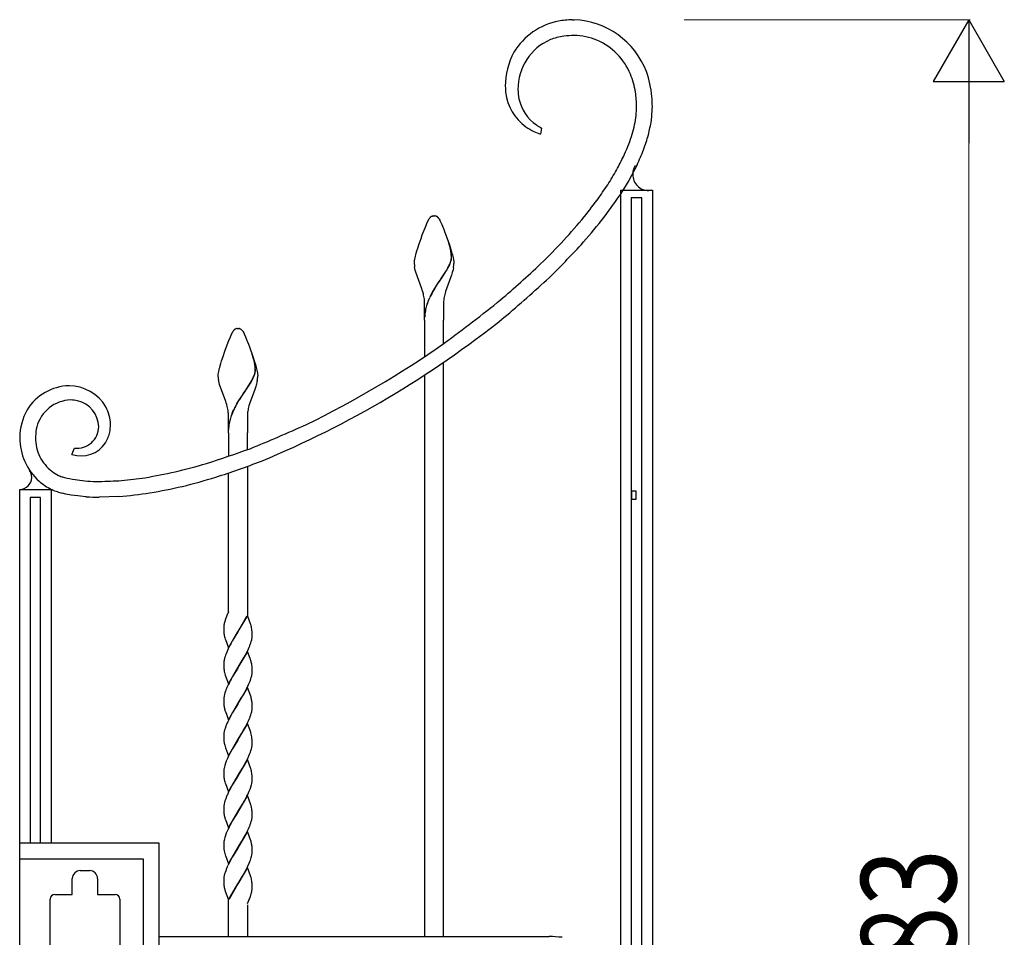
# Model space of a CAD drawing. Units: millimetres. Extents: x 0 to 8410, y 0 to 5940.
# Drawn here: x 4450 to 5073, y 4048 to 4628 of the extents above; entities that cross this region are included whole.
import ezdxf

# ---------------------------------------------------------------- set-up
doc = ezdxf.new("R2010")
doc.units = ezdxf.units.MM
doc.layers.add('YKK_13', color=4, linetype='Continuous', lineweight=30)
doc.layers.add('YKK_D', color=6, linetype='Continuous', lineweight=13)
doc.styles.add('text-b', font='extslim2.shx', dxfattribs={"width": 0.8, "bigfont": 'extfont2.shx'})

msp = doc.modelspace()

# ---------------------------------------------------------------- linework, layer by layer
at = {"layer": 'YKK_13', "linetype": 'Continuous', "ltscale": 0.5}
for p, q in [((4799.26, 4627.88), (4800.56, 4627.89)), ((4779.83, 4559.42), (4779.39, 4555.59)), ((4840.36, 4536.12), (4835.16, 4526.28)), ((4837.96, 4532.78), (4837.91, 4532.6)), ((4838.04, 4533.06), (4837.96, 4532.78)), ((4838.34, 4533.97), (4838.31, 4533.88)), ((4838.59, 4534.57), (4838.34, 4533.97)), ((4838.74, 4534.9), (4838.59, 4534.57)), ((4839.15, 4535.67), (4838.74, 4534.9)), ((4839.19, 4535.75), (4839.15, 4535.67)), ((4835.16, 4526.28), (4828.95, 4516.26)), ((4837.65, 4531.19), (4837.63, 4531.1)), ((4830.02, 3360.17), (4830.02, 4520.17)), ((4830.02, 4520.17), (4850.02, 4520.17)), ((4850.02, 4520.17), (4850.02, 3360.17)), ((4843.27, 4515.2), (4836.67, 4515.2)), ((4836.67, 4515.2), (4836.67, 3344.91)), ((4843.27, 3344.91), (4843.27, 4515.2)), ((4707.67, 4499.63), (4708.84, 4502.01)), ((4708.84, 4502.01), (4709.01, 4502.26)), ((4709.01, 4502.26), (4709.12, 4502.41)), ((4709.12, 4502.41), (4709.17, 4502.49)), ((4709.39, 4502.76), (4709.45, 4502.82)), ((4709.45, 4502.82), (4709.5, 4502.88)), ((4709.72, 4503.09), (4709.83, 4503.19)), ((4710.47, 4503.6), (4710.62, 4503.67)), ((4710.62, 4503.67), (4711.02, 4503.8)), ((4711.02, 4503.8), (4711.07, 4503.81)), ((4711.26, 4503.84), (4711.31, 4503.85)), ((4711.49, 4503.87), (4712.02, 4503.88)), ((4712.02, 4503.88), (4712.46, 4503.87)), ((4712.46, 4503.87), (4712.55, 4503.87)), ((4712.73, 4503.85), (4712.78, 4503.84)), ((4713.26, 4503.73), (4713.41, 4503.67)), ((4713.41, 4503.67), (4713.57, 4503.6)), ((4713.88, 4503.43), (4713.99, 4503.35)), ((4714.26, 4503.14), (4714.37, 4503.04)), ((4714.87, 4502.49), (4715.2, 4502.01)), ((4715.2, 4502.01), (4715.28, 4501.87)), ((4715.28, 4501.87), (4715.69, 4501.09)), ((4715.69, 4501.09), (4715.94, 4500.56)), ((4704.56, 4491.86), (4706.32, 4496.4)), ((4706.32, 4496.4), (4707.2, 4498.53)), ((4707.2, 4498.53), (4707.67, 4499.63)), ((4715.94, 4500.56), (4716.84, 4498.53)), ((4716.84, 4498.53), (4717.72, 4496.4)), ((4717.72, 4496.4), (4718.1, 4495.46)), ((4718.1, 4495.46), (4718.68, 4493.97)), ((4702.58, 4486.28), (4703.75, 4489.65)), ((4703.75, 4489.65), (4704.56, 4491.86)), ((4718.68, 4493.97), (4719.28, 4492.39)), ((4719.28, 4492.39), (4721.46, 4486.28)), ((4701.19, 4481.87), (4701.68, 4483.49)), ((4701.68, 4483.49), (4702.58, 4486.28)), ((4721.92, 4484.68), (4721.02, 4487.54)), ((4721.99, 4484.62), (4721.09, 4487.48)), ((4721.46, 4486.28), (4722.36, 4483.49)), ((4722.23, 4483.48), (4721.92, 4484.68)), ((4722.3, 4483.43), (4721.99, 4484.62)), ((4722.43, 4482.55), (4722.23, 4483.48)), ((4722.51, 4482.49), (4722.3, 4483.43)), ((4722.36, 4483.49), (4722.85, 4481.87)), ((4722.53, 4482.07), (4722.43, 4482.55)), ((4722.61, 4482.01), (4722.51, 4482.49)), ((4722.56, 4481.9), (4722.53, 4482.07)), ((4722.64, 4481.85), (4722.61, 4482.01)), ((4699.61, 4475.11), (4699.71, 4475.84)), ((4699.71, 4475.84), (4699.85, 4476.63)), ((4699.85, 4476.63), (4700.03, 4477.47)), ((4700.03, 4477.47), (4700.24, 4478.38)), ((4700.24, 4478.38), (4700.47, 4479.33)), ((4700.47, 4479.33), (4700.74, 4480.32)), ((4700.74, 4480.32), (4701.19, 4481.87)), ((4722.59, 4475.3), (4722.73, 4475.85)), ((4722.66, 4475.24), (4722.81, 4475.8)), ((4722.73, 4475.85), (4722.85, 4476.39)), ((4722.81, 4475.8), (4722.92, 4476.33)), ((4722.85, 4481.87), (4723.3, 4480.32)), ((4723.3, 4480.32), (4723.56, 4479.33)), ((4723.56, 4479.33), (4723.8, 4478.38)), ((4723.8, 4478.38), (4724.01, 4477.47)), ((4724.01, 4477.47), (4724.19, 4476.63)), ((4724.19, 4476.63), (4724.33, 4475.84)), ((4724.33, 4475.84), (4724.39, 4475.47)), ((4699.52, 4474.16), (4699.54, 4474.46)), ((4699.52, 4473.88), (4699.52, 4474.16)), ((4699.54, 4473.18), (4699.52, 4473.88)), ((4699.54, 4474.46), (4699.57, 4474.78)), ((4699.57, 4474.78), (4699.61, 4475.11)), ((4699.87, 4470.64), (4699.68, 4471.74)), ((4700.12, 4469.53), (4699.87, 4470.64)), ((4719.83, 4469.4), (4720.71, 4470.97)), ((4719.9, 4469.35), (4720.79, 4470.91)), ((4720.71, 4470.97), (4721.27, 4472.06)), ((4720.79, 4470.91), (4721.35, 4472)), ((4721.86, 4473.32), (4722.11, 4473.93)), ((4721.94, 4473.26), (4722.19, 4473.88)), ((4722.11, 4473.93), (4722.4, 4474.72)), ((4722.19, 4473.88), (4722.48, 4474.67)), ((4722.4, 4474.72), (4722.59, 4475.3)), ((4722.48, 4474.67), (4722.66, 4475.24)), ((4724.01, 4469.9), (4723.72, 4468.78)), ((4724.24, 4471.01), (4724.01, 4469.9)), ((4724.39, 4475.47), (4724.51, 4474.16)), ((4724.51, 4474.16), (4724.52, 4473.88)), ((4700.42, 4468.41), (4700.12, 4469.53)), ((4704.24, 4457.82), (4700.42, 4468.41)), ((4715.31, 4462.51), (4716.43, 4464.15)), ((4715.39, 4462.45), (4716.51, 4464.09)), ((4716.43, 4464.15), (4716.58, 4464.37)), ((4716.51, 4464.09), (4716.66, 4464.32)), ((4716.58, 4464.37), (4719.83, 4469.4)), ((4716.66, 4464.32), (4719.9, 4469.35)), ((4722.6, 4465.35), (4719.27, 4456.2)), ((4723.01, 4466.5), (4722.6, 4465.35)), ((4723.27, 4467.27), (4723.01, 4466.5)), ((4723.5, 4468.03), (4723.27, 4467.27)), ((4723.72, 4468.78), (4723.5, 4468.03)), ((4704.51, 4457.01), (4704.24, 4457.82)), ((4711.27, 4456.18), (4712.59, 4458.36)), ((4711.35, 4456.12), (4712.67, 4458.31)), ((4712.59, 4458.36), (4713.04, 4459.07)), ((4712.67, 4458.31), (4713.11, 4459.02)), ((4713.04, 4459.07), (4714.4, 4461.16)), ((4713.11, 4459.02), (4714.48, 4461.11)), ((4714.4, 4461.16), (4715.31, 4462.51)), ((4714.48, 4461.11), (4715.39, 4462.45)), ((4704.89, 4455.8), (4704.51, 4457.01)), ((4705.22, 4454.58), (4704.89, 4455.8)), ((4708.39, 4450.46), (4709.27, 4452.4)), ((4708.47, 4450.4), (4709.35, 4452.35)), ((4710.44, 4454.69), (4711.27, 4456.18)), ((4710.52, 4454.63), (4711.35, 4456.12)), ((4719.27, 4456.2), (4718.92, 4454.98)), ((4706.02, 4437.88), (4706.02, 4448.88)), ((4718.02, 4448.88), (4718.02, 4437.88)), ((4586.47, 4432.43), (4586.62, 4432.5)), ((4586.62, 4432.5), (4587.02, 4432.63)), ((4587.02, 4432.63), (4587.07, 4432.64)), ((4587.26, 4432.67), (4587.3, 4432.68)), ((4587.49, 4432.7), (4588.02, 4432.71)), ((4588.02, 4432.71), (4588.46, 4432.7)), ((4588.46, 4432.7), (4588.55, 4432.7)), ((4588.73, 4432.68), (4588.78, 4432.67)), ((4589.26, 4432.56), (4589.41, 4432.5)), ((4589.41, 4432.5), (4589.57, 4432.43)), ((4589.88, 4432.26), (4589.99, 4432.18)), ((4706.02, 4437.88), (4706.02, 4414.93)), ((4718.02, 4423.14), (4718.02, 4437.88)), ((4582.31, 4425.23), (4583.2, 4427.36)), ((4583.2, 4427.36), (4583.67, 4428.46)), ((4583.67, 4428.46), (4584.84, 4430.84)), ((4584.84, 4430.84), (4585.01, 4431.09)), ((4585.01, 4431.09), (4585.12, 4431.24)), ((4585.12, 4431.24), (4585.17, 4431.32)), ((4585.39, 4431.59), (4585.45, 4431.65)), ((4585.45, 4431.65), (4585.5, 4431.71)), ((4585.72, 4431.92), (4585.83, 4432.02)), ((4590.26, 4431.97), (4590.37, 4431.87)), ((4590.86, 4431.32), (4591.2, 4430.84)), ((4591.2, 4430.84), (4591.28, 4430.7)), ((4591.28, 4430.7), (4591.69, 4429.92)), ((4591.69, 4429.92), (4591.94, 4429.39)), ((4591.94, 4429.39), (4592.84, 4427.36)), ((4592.84, 4427.36), (4593.72, 4425.23)), ((4579.75, 4418.48), (4580.55, 4420.69)), ((4580.55, 4420.69), (4582.31, 4425.23)), ((4593.72, 4425.23), (4594.1, 4424.29)), ((4594.1, 4424.29), (4594.68, 4422.8)), ((4594.68, 4422.8), (4595.28, 4421.22)), ((4595.28, 4421.22), (4597.46, 4415.11)), ((4577.68, 4412.32), (4578.58, 4415.11)), ((4578.58, 4415.11), (4579.75, 4418.48)), ((4597.92, 4413.51), (4597.01, 4416.37)), ((4597.99, 4413.45), (4597.09, 4416.31)), ((4597.46, 4415.11), (4598.36, 4412.32)), ((4576.23, 4407.21), (4576.47, 4408.16)), ((4576.47, 4408.16), (4576.74, 4409.15)), ((4576.74, 4409.15), (4577.18, 4410.7)), ((4577.18, 4410.7), (4577.68, 4412.32)), ((4598.22, 4412.31), (4597.92, 4413.51)), ((4598.3, 4412.26), (4597.99, 4413.45)), ((4598.43, 4411.38), (4598.22, 4412.31)), ((4598.51, 4411.32), (4598.3, 4412.26)), ((4598.36, 4412.32), (4598.85, 4410.7)), ((4598.53, 4410.9), (4598.43, 4411.38)), ((4598.6, 4410.84), (4598.51, 4411.32)), ((4598.56, 4410.73), (4598.53, 4410.9)), ((4598.63, 4410.68), (4598.6, 4410.84)), ((4598.85, 4410.7), (4599.3, 4409.15)), ((4599.3, 4409.15), (4599.56, 4408.16)), ((4599.56, 4408.16), (4599.8, 4407.21)), ((4718.02, 4048.39), (4718.02, 4411.36)), ((4575.52, 4402.99), (4575.54, 4403.29)), ((4575.52, 4402.71), (4575.52, 4402.99)), ((4575.54, 4402.01), (4575.52, 4402.71)), ((4575.54, 4403.29), (4575.57, 4403.61)), ((4575.57, 4403.61), (4575.6, 4403.94)), ((4575.6, 4403.94), (4575.71, 4404.67)), ((4575.71, 4404.67), (4575.85, 4405.46)), ((4575.85, 4405.46), (4576.03, 4406.3)), ((4576.03, 4406.3), (4576.23, 4407.21)), ((4597.86, 4402.15), (4598.11, 4402.76)), ((4597.94, 4402.09), (4598.19, 4402.71)), ((4598.11, 4402.76), (4598.4, 4403.55)), ((4598.19, 4402.71), (4598.48, 4403.5)), ((4598.4, 4403.55), (4598.58, 4404.13)), ((4598.48, 4403.5), (4598.66, 4404.07)), ((4598.58, 4404.13), (4598.73, 4404.68)), ((4598.66, 4404.07), (4598.81, 4404.63)), ((4598.73, 4404.68), (4598.84, 4405.22)), ((4598.81, 4404.63), (4598.92, 4405.16)), ((4599.8, 4407.21), (4600.01, 4406.3)), ((4600.01, 4406.3), (4600.19, 4405.46)), ((4600.19, 4405.46), (4600.33, 4404.67)), ((4600.33, 4404.67), (4600.38, 4404.3)), ((4600.38, 4404.3), (4600.51, 4402.99)), ((4600.51, 4402.99), (4600.52, 4402.71)), ((4706.02, 4403.35), (4706.02, 4048.39)), ((4575.87, 4399.47), (4575.68, 4400.57)), ((4576.12, 4398.36), (4575.87, 4399.47)), ((4576.42, 4397.24), (4576.12, 4398.36)), ((4580.24, 4386.65), (4576.42, 4397.24)), ((4592.58, 4393.2), (4595.82, 4398.23)), ((4592.66, 4393.15), (4595.9, 4398.18)), ((4595.82, 4398.23), (4596.71, 4399.8)), ((4595.9, 4398.18), (4596.78, 4399.74)), ((4596.71, 4399.8), (4597.27, 4400.89)), ((4596.78, 4399.74), (4597.35, 4400.83)), ((4599.01, 4395.33), (4598.6, 4394.18)), ((4599.26, 4396.1), (4599.01, 4395.33)), ((4599.5, 4396.86), (4599.26, 4396.1)), ((4599.72, 4397.61), (4599.5, 4396.86)), ((4600.01, 4398.73), (4599.72, 4397.61)), ((4600.24, 4399.84), (4600.01, 4398.73)), ((4589.04, 4387.9), (4590.4, 4389.99)), ((4589.11, 4387.85), (4590.48, 4389.94)), ((4590.4, 4389.99), (4591.31, 4391.34)), ((4590.48, 4389.94), (4591.38, 4391.28)), ((4591.31, 4391.34), (4592.43, 4392.98)), ((4591.38, 4391.28), (4592.5, 4392.92)), ((4592.43, 4392.98), (4592.58, 4393.2)), ((4592.5, 4392.92), (4592.66, 4393.15)), ((4598.6, 4394.18), (4595.27, 4385.03)), ((4580.51, 4385.84), (4580.24, 4386.65)), ((4580.89, 4384.63), (4580.51, 4385.84)), ((4581.22, 4383.41), (4580.89, 4384.63)), ((4586.44, 4383.52), (4587.27, 4385.01)), ((4586.51, 4383.46), (4587.35, 4384.95)), ((4587.27, 4385.01), (4588.59, 4387.19)), ((4587.35, 4384.95), (4588.66, 4387.14)), ((4588.59, 4387.19), (4589.04, 4387.9)), ((4588.66, 4387.14), (4589.11, 4387.85)), ((4595.27, 4385.03), (4594.92, 4383.81)), ((4582.02, 4366.71), (4582.02, 4377.71)), ((4584.39, 4379.29), (4585.27, 4381.23)), ((4584.47, 4379.23), (4585.34, 4381.18)), ((4594.02, 4377.71), (4594.02, 4366.71)), ((4460.03, 4364.55), (4460.02, 4363.84)), ((4582.02, 4366.71), (4582.02, 4351.96)), ((4594.02, 4356.18), (4594.02, 4366.71)), ((4483.04, 4353.18), (4484.7, 4357.06)), ((4594.02, 4345.62), (4594.02, 4251.61)), ((4456.66, 4342.31), (4456.19, 4343.04)), ((4456.76, 4342.12), (4456.66, 4342.31)), ((4457.27, 4340.9), (4456.76, 4342.12)), ((4457.41, 4340.4), (4457.39, 4340.47)), ((4457.62, 4338.75), (4457.61, 4339.06)), ((4474.64, 4339.85), (4474.99, 4339.68)), ((4474.99, 4339.68), (4475.39, 4339.51)), ((4475.39, 4339.51), (4476.06, 4339.25)), ((4476.06, 4339.25), (4476.56, 4339.07)), ((4476.56, 4339.07), (4477.1, 4338.9)), ((4477.1, 4338.9), (4478.28, 4338.56)), ((4582.02, 4253.69), (4582.02, 4341.41)), ((4457.62, 4338.59), (4457.62, 4338.75)), ((4478.28, 4338.56), (4479.26, 4338.31)), ((4479.26, 4338.31), (4479.95, 4338.15)), ((4479.95, 4338.15), (4481.42, 4337.83)), ((4481.42, 4337.83), (4483.41, 4337.46)), ((4483.41, 4337.46), (4485.11, 4337.18)), ((4491.15, 4336.45), (4493.13, 4336.29)), ((4493.13, 4336.29), (4494.64, 4336.2)), ((4494.64, 4336.2), (4496.67, 4336.1)), ((4496.67, 4336.1), (4500.25, 4336.03)), ((4450.02, 3360.17), (4450.02, 4330.99)), ((4450.02, 4330.99), (4470.02, 4330.99)), ((4470.63, 4330.68), (4470.02, 4330.99)), ((4470.02, 4330.99), (4470.02, 4107.39)), ((4471.28, 4330.39), (4470.63, 4330.68)), ((4472.33, 4329.97), (4471.28, 4330.39)), ((4473.86, 4329.44), (4472.33, 4329.97)), ((4479.17, 4328.08), (4476.84, 4328.6)), ((4482.64, 4327.44), (4479.17, 4328.08)), ((4486.8, 4326.86), (4482.64, 4327.44)), ((4488.39, 4326.68), (4486.8, 4326.86)), ((4491.58, 4326.39), (4488.39, 4326.68)), ((4492.11, 4326.35), (4491.58, 4326.39)), ((4512.77, 4326.48), (4500.25, 4326.03)), ((4839.86, 4329.89), (4836.86, 4329.89)), ((4836.86, 4329.89), (4836.86, 4324.89)), ((4839.86, 4324.89), (4839.86, 4329.89)), ((4463.15, 4325.94), (4456.55, 4325.94)), ((4456.55, 4325.94), (4456.55, 4107.39)), ((4463.15, 4107.39), (4463.15, 4325.94)), ((4836.86, 4324.89), (4839.86, 4324.89)), ((4582.02, 4253.56), (4581.05, 4251.27)), ((4579.23, 4245.75), (4579.14, 4245.17)), ((4579.33, 4246.21), (4579.23, 4245.75)), ((4579.5, 4246.93), (4579.33, 4246.21)), ((4579.86, 4248.17), (4579.5, 4246.93)), ((4579.91, 4248.29), (4579.86, 4248.17)), ((4580.17, 4249.06), (4579.91, 4248.29)), ((4581.05, 4251.27), (4580.17, 4249.06)), ((4594.09, 4251.42), (4588.02, 4241.13)), ((4588.09, 4241.24), (4593.63, 4250.87)), ((4595.99, 4246.12), (4594.09, 4251.42)), ((4596.14, 4245.63), (4595.99, 4246.12)), ((4596.38, 4244.81), (4596.14, 4245.63)), ((4579.02, 4243.87), (4579.02, 4243.67)), ((4579.02, 4243.67), (4579.02, 4243.13)), ((4579.02, 4243.13), (4579.03, 4242.38)), ((4579.03, 4242.38), (4579.07, 4241.46)), ((4579.08, 4244.73), (4579.07, 4244.62)), ((4579.07, 4241.46), (4579.09, 4241.03)), ((4579.14, 4245.17), (4579.08, 4244.73)), ((4579.09, 4241.03), (4579.18, 4240.03)), ((4581.95, 4230.84), (4588.02, 4241.13)), ((4587.88, 4240.9), (4584.61, 4235.48)), ((4588.02, 4241.13), (4587.88, 4240.9)), ((4588.02, 4241.13), (4588.09, 4241.24)), ((4596.95, 4241.02), (4596.87, 4242.04)), ((4596.99, 4240.35), (4596.95, 4241.02)), ((4597.01, 4239.63), (4596.99, 4240.35)), ((4597.02, 4238.59), (4597.01, 4239.63)), ((4579.94, 4236.47), (4580.05, 4236.13)), ((4580.05, 4236.13), (4581.95, 4230.84)), ((4583.49, 4233.47), (4582.76, 4232.09)), ((4584.61, 4235.48), (4583.49, 4233.47)), ((4595.79, 4232.99), (4596.14, 4234)), ((4596.14, 4234), (4596.44, 4234.99)), ((4596.44, 4234.99), (4596.69, 4235.95)), ((4596.98, 4237.75), (4597.01, 4238.32)), ((4597.01, 4238.32), (4597.02, 4238.59)), ((4580.93, 4228.23), (4580.51, 4227.19)), ((4581.89, 4230.34), (4580.93, 4228.23)), ((4582.76, 4232.09), (4581.89, 4230.34)), ((4594.09, 4228.66), (4588.02, 4218.37)), ((4592.73, 4226.38), (4593.81, 4228.46)), ((4593.81, 4228.46), (4594.64, 4230.22)), ((4595.69, 4224.23), (4594.09, 4228.66)), ((4594.64, 4230.22), (4595.1, 4231.27)), ((4579.03, 4221.46), (4579.02, 4220.91)), ((4579.02, 4220.91), (4579.02, 4220.37)), ((4579.89, 4225.5), (4579.59, 4224.51)), ((4588.16, 4218.6), (4590.13, 4221.82)), ((4590.13, 4221.82), (4591.99, 4225.02)), ((4591.99, 4225.02), (4592.73, 4226.38)), ((4595.87, 4223.7), (4595.69, 4224.23)), ((4596.19, 4222.7), (4595.87, 4223.7)), ((4596.29, 4222.38), (4596.19, 4222.7)), ((4579.02, 4220.37), (4579.03, 4219.62)), ((4579.03, 4219.62), (4579.06, 4218.92)), ((4579.06, 4218.92), (4579.09, 4218.27)), ((4579.09, 4218.27), (4579.18, 4217.27)), ((4579.7, 4214.53), (4579.94, 4213.71)), ((4581.95, 4208.08), (4588.02, 4218.37)), ((4587.88, 4218.14), (4584.61, 4212.72)), ((4588.02, 4218.37), (4587.88, 4218.14)), ((4588.02, 4218.37), (4588.16, 4218.6)), ((4596.89, 4219.08), (4596.81, 4219.84)), ((4596.93, 4218.68), (4596.89, 4219.08)), ((4596.99, 4217.59), (4596.93, 4218.68)), ((4596.98, 4214.99), (4597.01, 4215.56)), ((4597.01, 4216.87), (4596.99, 4217.59)), ((4597.02, 4215.83), (4597.01, 4216.87)), ((4597.01, 4215.56), (4597.02, 4215.83)), ((4579.94, 4213.71), (4579.99, 4213.54)), ((4579.99, 4213.54), (4581.95, 4208.08)), ((4582.4, 4208.63), (4581.89, 4207.58)), ((4583.12, 4210.02), (4582.4, 4208.63)), ((4583.68, 4211.05), (4583.12, 4210.02)), ((4584.61, 4212.72), (4583.68, 4211.05)), ((4594.32, 4206.76), (4594.95, 4208.16)), ((4594.95, 4208.16), (4595.66, 4209.89)), ((4595.66, 4209.89), (4596.14, 4211.24)), ((4596.14, 4211.24), (4596.44, 4212.23)), ((4596.44, 4212.23), (4596.69, 4213.18)), ((4579.79, 4202.41), (4579.51, 4201.43)), ((4580.12, 4203.41), (4579.79, 4202.41)), ((4581.08, 4205.82), (4580.79, 4205.13)), ((4581.89, 4207.58), (4581.08, 4205.82)), ((4594.09, 4205.9), (4588.02, 4195.61)), ((4591.42, 4201.26), (4592.91, 4203.96)), ((4596.09, 4200.27), (4594.09, 4205.9)), ((4579.03, 4198.7), (4579.02, 4198.15)), ((4579.02, 4198.15), (4579.02, 4197.61)), ((4579.02, 4197.61), (4579.03, 4196.86)), ((4579.03, 4196.86), (4579.06, 4196.16)), ((4579.06, 4196.16), (4579.09, 4195.51)), ((4579.51, 4201.43), (4579.28, 4200.48)), ((4588.02, 4195.61), (4588.16, 4195.84)), ((4588.16, 4195.84), (4590.13, 4199.06)), ((4590.13, 4199.06), (4591.42, 4201.26)), ((4596.29, 4199.62), (4596.09, 4200.27)), ((4596.95, 4195.5), (4596.89, 4196.33)), ((4579.09, 4195.51), (4579.18, 4194.51)), ((4579.94, 4190.95), (4580.05, 4190.62)), ((4580.05, 4190.62), (4581.95, 4185.32)), ((4581.95, 4185.32), (4588.02, 4195.61)), ((4584.61, 4189.96), (4582.94, 4186.91)), ((4587.88, 4195.38), (4584.61, 4189.96)), ((4588.02, 4195.61), (4587.88, 4195.38)), ((4596.14, 4188.48), (4596.44, 4189.47)), ((4596.44, 4189.47), (4596.69, 4190.43)), ((4596.99, 4194.84), (4596.95, 4195.5)), ((4596.98, 4192.23), (4597.01, 4192.8)), ((4597.01, 4194.12), (4596.99, 4194.84)), ((4597.02, 4193.07), (4597.01, 4194.12)), ((4597.01, 4192.8), (4597.02, 4193.07)), ((4581.55, 4184.11), (4581.08, 4183.06)), ((4582.4, 4185.87), (4581.55, 4184.11)), ((4582.94, 4186.91), (4582.4, 4185.87)), ((4593.63, 4182.6), (4594.64, 4184.7)), ((4594.64, 4184.7), (4595.1, 4185.75)), ((4595.79, 4187.47), (4596.14, 4188.48)), ((4579.59, 4178.99), (4579.35, 4178.03)), ((4579.89, 4179.98), (4579.59, 4178.99)), ((4580.37, 4181.33), (4579.89, 4179.98)), ((4581.08, 4183.06), (4580.37, 4181.33)), ((4594.09, 4183.14), (4588.02, 4172.85)), ((4590.5, 4176.91), (4591.61, 4178.83)), ((4591.61, 4178.83), (4592.91, 4181.2)), ((4592.91, 4181.2), (4593.63, 4182.6)), ((4596.09, 4177.51), (4594.09, 4183.14)), ((4596.19, 4177.18), (4596.09, 4177.51)), ((4579.02, 4175.39), (4579.02, 4174.85)), ((4579.02, 4174.85), (4579.03, 4174.1)), ((4579.03, 4174.1), (4579.06, 4173.4)), ((4579.06, 4173.4), (4579.09, 4172.75)), ((4579.09, 4172.75), (4579.18, 4171.75)), ((4581.95, 4162.56), (4588.02, 4172.85)), ((4587.88, 4172.62), (4585.54, 4168.79)), ((4588.02, 4172.85), (4587.88, 4172.62)), ((4588.02, 4172.85), (4588.16, 4173.08)), ((4588.16, 4173.08), (4590.5, 4176.91)), ((4596.95, 4172.74), (4596.87, 4173.76)), ((4596.99, 4172.07), (4596.95, 4172.74)), ((4597.01, 4171.36), (4596.99, 4172.07)), ((4597.02, 4170.31), (4597.01, 4171.36)), ((4579.61, 4169.33), (4579.84, 4168.52)), ((4579.84, 4168.52), (4580.1, 4167.69)), ((4580.1, 4167.69), (4581.95, 4162.56)), ((4584.43, 4166.87), (4582.94, 4164.16)), ((4585.54, 4168.79), (4584.43, 4166.87)), ((4595.39, 4163.68), (4595.91, 4165.05)), ((4595.91, 4165.05), (4596.25, 4166.05)), ((4596.25, 4166.05), (4596.53, 4167.03)), ((4596.53, 4167.03), (4596.75, 4167.98)), ((4597, 4169.76), (4597.02, 4170.31)), ((4580.64, 4159.26), (4580.12, 4157.89)), ((4581.39, 4161.01), (4580.64, 4159.26)), ((4582.06, 4162.41), (4581.39, 4161.01)), ((4582.94, 4164.16), (4582.06, 4162.41)), ((4594.09, 4160.38), (4588.02, 4150.09)), ((4591.99, 4156.74), (4593.28, 4159.14)), ((4593.28, 4159.14), (4594.15, 4160.89)), ((4595.99, 4155.09), (4594.09, 4160.38)), ((4594.15, 4160.89), (4594.95, 4162.64)), ((4594.95, 4162.64), (4595.39, 4163.68)), ((4579.02, 4152.91), (4579.02, 4152.63)), ((4579.02, 4152.63), (4579.02, 4152.1)), ((4579.02, 4152.1), (4579.03, 4151.34)), ((4579.42, 4155.59), (4579.22, 4154.66)), ((4579.69, 4156.56), (4579.42, 4155.59)), ((4580.12, 4157.89), (4579.69, 4156.56)), ((4588.16, 4150.32), (4590.86, 4154.78)), ((4590.86, 4154.78), (4591.99, 4156.74)), ((4596.14, 4154.59), (4595.99, 4155.09)), ((4596.38, 4153.77), (4596.14, 4154.59)), ((4579.03, 4151.34), (4579.07, 4150.42)), ((4579.07, 4150.42), (4579.09, 4149.99)), ((4579.09, 4149.99), (4579.18, 4148.99)), ((4581.95, 4139.8), (4588.02, 4150.09)), ((4587.88, 4149.86), (4584.61, 4144.44)), ((4588.02, 4150.09), (4587.88, 4149.86)), ((4588.02, 4150.09), (4588.16, 4150.32)), ((4596.95, 4149.98), (4596.87, 4151)), ((4596.99, 4149.31), (4596.95, 4149.98)), ((4597.01, 4148.6), (4596.99, 4149.31)), ((4597, 4147), (4597.02, 4147.55)), ((4597.02, 4147.55), (4597.01, 4148.6)), ((4579.94, 4145.43), (4580.05, 4145.1)), ((4580.05, 4145.1), (4581.95, 4139.8)), ((4582.76, 4141.05), (4581.89, 4139.3)), ((4583.12, 4141.74), (4582.76, 4141.05)), ((4584.61, 4144.44), (4583.12, 4141.74)), ((4594.15, 4138.13), (4595.1, 4140.23)), ((4595.1, 4140.23), (4595.66, 4141.61)), ((4595.66, 4141.61), (4595.91, 4142.29)), ((4595.91, 4142.29), (4596.35, 4143.62)), ((4596.35, 4143.62), (4596.53, 4144.27)), ((4596.53, 4144.27), (4596.75, 4145.22)), ((4579.79, 4134.13), (4579.51, 4133.15)), ((4580.25, 4135.47), (4579.79, 4134.13)), ((4580.79, 4136.85), (4580.25, 4135.47)), ((4594.09, 4137.62), (4588.02, 4127.33)), ((4590.86, 4132.02), (4592.17, 4134.32)), ((4592.17, 4134.32), (4592.36, 4134.65)), ((4592.36, 4134.65), (4593.1, 4136.03)), ((4593.1, 4136.03), (4593.63, 4137.07)), ((4593.63, 4137.07), (4594.15, 4138.13)), ((4595.99, 4132.33), (4594.09, 4137.62)), ((4579.03, 4130.42), (4579.02, 4129.87)), ((4579.02, 4129.87), (4579.02, 4129.33)), ((4579.02, 4129.33), (4579.03, 4128.58)), ((4579.03, 4128.58), (4579.06, 4127.88)), ((4579.06, 4127.88), (4579.09, 4127.23)), ((4579.09, 4127.23), (4579.18, 4126.23)), ((4579.51, 4133.15), (4579.28, 4132.2)), ((4581.95, 4117.04), (4588.02, 4127.33)), ((4588.02, 4127.33), (4587.88, 4127.11)), ((4588.02, 4127.33), (4588.16, 4127.56)), ((4588.16, 4127.56), (4590.86, 4132.02)), ((4596.19, 4131.66), (4595.99, 4132.33)), ((4596.42, 4130.85), (4596.19, 4131.66)), ((4596.93, 4127.64), (4596.87, 4128.24)), ((4596.99, 4126.56), (4596.93, 4127.64)), ((4579.94, 4122.67), (4580.05, 4122.34)), ((4580.05, 4122.34), (4581.95, 4117.04)), ((4584.61, 4121.68), (4583.31, 4119.33)), ((4587.88, 4127.11), (4584.61, 4121.68)), ((4596.14, 4120.2), (4596.44, 4121.19)), ((4596.44, 4121.19), (4596.69, 4122.15)), ((4596.98, 4123.96), (4597.01, 4124.52)), ((4597.01, 4125.84), (4596.99, 4126.56)), ((4597.02, 4124.79), (4597.01, 4125.84)), ((4597.01, 4124.52), (4597.02, 4124.79)), ((4581.39, 4115.49), (4580.64, 4113.74)), ((4583.31, 4119.33), (4582.76, 4118.29)), ((4594.09, 4114.86), (4588.02, 4104.57)), ((4593.63, 4114.32), (4594.64, 4116.42)), ((4595.99, 4109.57), (4594.09, 4114.86)), ((4594.64, 4116.42), (4595.1, 4117.47)), ((4595.79, 4119.19), (4596.14, 4120.2)), ((4579.22, 4109.14), (4579.12, 4108.53)), ((4579.42, 4110.07), (4579.22, 4109.14)), ((4579.69, 4111.04), (4579.42, 4110.07)), ((4580.64, 4113.74), (4580.12, 4112.37)), ((4588.16, 4104.8), (4590.5, 4108.63)), ((4590.5, 4108.63), (4591.61, 4110.56)), ((4591.61, 4110.56), (4592.91, 4112.92)), ((4592.91, 4112.92), (4593.63, 4114.32)), ((4596.14, 4109.07), (4595.99, 4109.57)), ((4596.33, 4108.42), (4596.14, 4109.07)), ((4538.19, 4107.39), (4450.19, 4107.39)), ((4538.19, 3982.39), (4538.19, 4107.39)), ((4579.03, 4107.66), (4579.02, 4107.11)), ((4579.02, 4107.11), (4579.02, 4106.58)), ((4579.02, 4106.58), (4579.03, 4105.82)), ((4579.03, 4105.82), (4579.06, 4105.12)), ((4579.06, 4105.12), (4579.09, 4104.47)), ((4579.09, 4104.47), (4579.18, 4103.47)), ((4581.95, 4094.28), (4588.02, 4104.57)), ((4587.88, 4104.34), (4585.54, 4100.51)), ((4588.02, 4104.57), (4587.88, 4104.34)), ((4588.02, 4104.57), (4588.16, 4104.8)), ((4596.93, 4104.89), (4596.89, 4105.29)), ((4596.99, 4103.8), (4596.93, 4104.89)), ((4597.01, 4103.08), (4596.99, 4103.8)), ((4597.02, 4102.04), (4597.01, 4103.08)), ((4528.21, 4097.39), (4450.21, 4097.39)), ((4528.21, 3992.39), (4528.21, 4097.39)), ((4579.66, 4100.89), (4579.89, 4100.08)), ((4579.89, 4100.08), (4580.05, 4099.58)), ((4580.05, 4099.58), (4581.95, 4094.28)), ((4583.49, 4096.91), (4582.23, 4094.48)), ((4584.43, 4098.59), (4583.49, 4096.91)), ((4585.54, 4100.51), (4584.43, 4098.59)), ((4595.53, 4095.75), (4595.91, 4096.77)), ((4596.44, 4098.43), (4596.61, 4099.08)), ((4596.61, 4099.08), (4596.81, 4100.01)), ((4596.95, 4100.91), (4597, 4101.48)), ((4597, 4101.48), (4597.02, 4102.04)), ((4488.29, 4090.07), (4494.29, 4090.07)), ((4580.25, 4089.95), (4579.89, 4088.94)), ((4580.79, 4091.33), (4580.25, 4089.95)), ((4582.23, 4094.48), (4581.72, 4093.43)), ((4594.09, 4092.1), (4588.02, 4081.81)), ((4592.54, 4089.48), (4593.46, 4091.21)), ((4593.46, 4091.21), (4594.32, 4092.96)), ((4595.99, 4086.81), (4594.09, 4092.1)), ((4594.32, 4092.96), (4595.1, 4094.71)), ((4595.1, 4094.71), (4595.53, 4095.75)), ((4483.29, 4083.56), (4483.29, 4085.07)), ((4499.29, 4085.07), (4499.29, 4080.07)), ((4579.02, 4084.35), (4579.02, 4083.82)), ((4579.02, 4083.82), (4579.03, 4083.06)), ((4579.59, 4087.95), (4579.35, 4087)), ((4579.89, 4088.94), (4579.59, 4087.95)), ((4588.16, 4082.04), (4590.86, 4086.5)), ((4590.86, 4086.5), (4592.54, 4089.48)), ((4596.19, 4086.14), (4595.99, 4086.81)), ((4596.33, 4085.66), (4596.19, 4086.14)), ((4483.24, 4075.07), (4483.24, 4083.56)), ((4483.24, 4083.56), (4483.29, 4083.56)), ((4499.24, 4079.6), (4499.24, 4075.07)), ((4499.29, 4080.06), (4499.25, 4079.67)), ((4499.25, 4079.67), (4499.25, 4079.67)), ((4499.29, 4080.07), (4499.29, 4080.06)), ((4579.03, 4083.06), (4579.06, 4082.36)), ((4579.06, 4082.36), (4579.09, 4081.71)), ((4579.09, 4081.71), (4579.18, 4080.71)), ((4581.95, 4071.53), (4588.02, 4081.81)), ((4587.95, 4081.7), (4582.4, 4072.07)), ((4588.02, 4081.81), (4587.95, 4081.7)), ((4588.02, 4081.81), (4588.16, 4082.04)), ((4596.93, 4082.12), (4596.87, 4082.72)), ((4596.88, 4077.63), (4596.94, 4078.08)), ((4596.99, 4081.04), (4596.93, 4082.12)), ((4597.01, 4080.32), (4596.99, 4081.04)), ((4597.02, 4079.27), (4597.01, 4080.32)), ((4597.02, 4079.17), (4597.02, 4079.27)), ((4469.28, 4018.07), (4469.28, 4072.07)), ((4472.28, 4075.07), (4483.24, 4075.07)), ((4499.24, 4075.07), (4510.28, 4075.07)), ((4513.28, 4072.07), (4513.28, 4018.07)), ((4579.89, 4077.32), (4579.94, 4077.15)), ((4579.94, 4077.15), (4581.95, 4071.53)), ((4582.02, 4048.39), (4582.02, 4071.33)), ((4594.02, 4069.27), (4595.84, 4073.8)), ((4594.87, 4071.41), (4594.93, 4071.55)), ((4595.84, 4073.8), (4596.15, 4074.7)), ((4596.45, 4075.71), (4596.55, 4076.08)), ((4596.55, 4076.08), (4596.7, 4076.69)), ((4594.02, 4068.52), (4594.02, 4048.39)), ((4538.19, 4048.39), (4784.68, 4048.39))]:
    msp.add_line(p, q, dxfattribs=at)
for centre, radius, start, end in [((4798.96, 4585.04), 42.78, 101.15817, 148.59729), ((4802.17, 4556.06), 71.88, 92.32416, 99.19759), ((4798.53, 4576.84), 51.09, 20.92587, 87.72284), ((4799.12, 4584.06), 34.08, 113.54723, 180.34421), ((4800.53, 4573.96), 43.98, 98.52683, 109.97645), ((4802.72, 4535.91), 82.01, 91.51151, 96.09456), ((4799.85, 4576.67), 41.23, 68.45453, 89.02558), ((4798.23, 4577.34), 41.24, 22.9811, 66.01297), ((4803.85, 4585.49), 46.81, 152.18661, 179.55771), ((4782.6, 4572.71), 67.46, 5.63901, 19.37353), ((4781.18, 4572.11), 59, 9.74354, 21.19316), ((4805.31, 4586.29), 48.26, 180.52269, 185.10575), ((4788.47, 4585.55), 31.44, 186.48274, 233.92186), ((4802.87, 4584.45), 37.83, 180.91237, 190.07482), ((4763.25, 4571.79), 76.78, 0.84002, 7.71346), ((4793.32, 4584.46), 28.48, 193.45776, 234.27366), ((4689.27, 4568.99), 160.8, 1.39843, 3.69019), ((4701.13, 4577.95), 138.98, 355.63141, 357.92317), ((4631.35, 4584.35), 218.97, 354.71583, 357.00759), ((4694.38, 4587.68), 146.74, 349.75131, 352.04307), ((4621.73, 4606.1), 231.48, 347.27415, 349.5659), ((4796.15, 4601.09), 48.62, 237.40366, 244.27709), ((4798.52, 4610.68), 58.32, 246.26298, 250.84604), ((4802.37, 4599.61), 46.08, 236.12745, 240.71051), ((4687.28, 4596.83), 155.55, 344.60792, 346.89967), ((4680.08, 4605.41), 164.89, 340.10323, 342.39499), ((4611.79, 4626.14), 246.21, 340.93988, 343.23163), ((4672.67, 4613.47), 174.67, 336.15414, 338.44589), ((4601.83, 4644.51), 262, 335.56256, 337.85431), ((4608.22, 4650.09), 248.54, 332.1473, 334.43905), ((4596.15, 4665.27), 266.42, 328.18084, 330.47259), ((4855.33, 4528.54), 17.89, 166.90919, 171.49224), ((4858.55, 4526.71), 21.47, 160.49302, 162.78478), ((4850.16, 4529.84), 12.59, 174.29189, 178.87494), ((4847.79, 4530.09), 10.22, 179.99996, 270), ((4583.99, 4679.39), 284.25, 324.76219, 327.05395), ((4510.07, 4740.21), 379.78, 321.41087, 323.70263), ((4441.84, 4785.08), 471.3, 322.93077, 325.22253), ((4716.03, 4497.1), 8.72, 139.58494, 141.8767), ((4714.99, 4497.51), 7.67, 133.31953, 135.61128), ((4712.22, 4500.21), 3.82, 117.29953, 128.74915), ((4712.04, 4499.1), 4.81, 99.34017, 101.63193), ((4711.9, 4499.34), 4.54, 95.17169, 97.46344), ((4712.14, 4499.34), 4.54, 82.53482, 84.82658), ((4712.06, 4499.75), 4.15, 73.1948, 80.06823), ((4711.54, 4499.57), 4.51, 58.70398, 63.28703), ((4711.5, 4499.87), 4.28, 49.86946, 54.45251), ((4710.33, 4498.85), 5.82, 43.75847, 46.05023), ((4709.83, 4498.55), 6.4, 38.02607, 42.60912), ((4430.65, 4817.45), 490.15, 317.85213, 320.14389), ((4425.43, 4818.18), 504.61, 318.76322, 321.05497), ((4411.12, 4848.56), 525.61, 314.4747, 316.76645), ((4279.69, 4975.6), 718.32, 314.69179, 316.98355), ((4686.56, 4476.04), 36.47, 4.66146, 9.24451), ((4686.64, 4475.99), 36.47, 4.66048, 9.24353), ((4705.89, 4478.97), 17.15, 351.31882, 353.61057), ((4686.56, 4477.14), 36.4, 0.63936, 2.93112), ((4705.97, 4478.92), 17.15, 351.31882, 353.61057), ((4710.82, 4477.83), 12.14, 356.4043, 358.69606), ((4686.64, 4477.09), 36.4, 0.63936, 2.93112), ((4710.9, 4477.77), 12.14, 356.4043, 358.69606), ((4735.61, 4476.02), 36.18, 184.50562, 186.79737), ((4690.07, 4487.37), 34.76, 333.85217, 336.14392), ((4690.15, 4487.32), 34.76, 333.85403, 336.14579), ((4687.97, 4476.89), 36.74, 350.78412, 353.07588), ((4688.99, 4475), 35.55, 355.91123, 358.20298), ((4199.53, 5093.93), 849.19, 310.77149, 313.06325), ((4136.59, 5169.79), 957.65, 310.31474, 312.60649), ((4664.79, 4444.5), 41.67, 11.69801, 13.98976), ((4664.98, 4445.49), 41.29, 8.12253, 10.41429), ((4675.45, 4448.1), 30.58, 1.47189, 6.05495), ((4766.97, 4424.28), 64.19, 151.72519, 154.01694), ((4767.05, 4424.22), 64.19, 151.72519, 154.01694), ((4758.77, 4446.55), 40.86, 172.71621, 175.00797), ((4759.13, 4445.2), 41.41, 168.63653, 170.92829), ((4759.35, 4444.33), 41.8, 165.23344, 167.52519), ((4747.42, 4435.51), 41.89, 163.68882, 168.27188), ((4747.56, 4435.45), 41.95, 163.70951, 168.29256), ((4747.54, 4434.26), 42.37, 157.51978, 162.10283), ((4747.62, 4434.2), 42.37, 157.51898, 162.10203), ((4748.54, 4448.45), 30.52, 176.90588, 179.19763), ((4051.45, 5328.61), 1124.37, 306.38426, 308.67602), ((4357.05, 4939.28), 639.53, 292.59944, 308.61613), ((4732.08, 4439.51), 26.06, 170.02313, 179.18557), ((4732.12, 4439.45), 26.03, 170.01666, 179.1791), ((4588.22, 4429.04), 3.82, 117.29953, 128.74915), ((4588.04, 4427.93), 4.81, 99.34017, 101.63193), ((4587.9, 4428.17), 4.54, 95.17169, 97.46344), ((4588.14, 4428.17), 4.54, 82.53482, 84.82658), ((4588.06, 4428.59), 4.15, 73.1948, 80.06823), ((4587.54, 4428.4), 4.51, 58.70398, 63.28703), ((4592.03, 4425.93), 8.72, 139.58494, 141.8767), ((4590.99, 4426.34), 7.67, 133.31953, 135.61128), ((4587.5, 4428.7), 4.28, 49.86946, 54.45251), ((4586.33, 4427.68), 5.82, 43.75847, 46.05023), ((4585.83, 4427.38), 6.4, 38.02607, 42.60912), ((4354.51, 4941.24), 632.9, 295.93619, 305.09863), ((4562.56, 4404.87), 36.47, 4.66146, 9.24451), ((4562.64, 4404.82), 36.47, 4.66048, 9.24353), ((4562.56, 4405.98), 36.4, 0.63936, 2.93112), ((4562.64, 4405.92), 36.4, 0.63936, 2.93112), ((4611.6, 4404.85), 36.18, 184.50562, 186.79737), ((4566.07, 4416.21), 34.76, 333.85217, 336.14392), ((4566.14, 4416.15), 34.76, 333.85403, 336.14579), ((4581.89, 4407.81), 17.15, 351.31882, 353.61057), ((4581.97, 4407.75), 17.15, 351.31882, 353.61057), ((4586.82, 4406.66), 12.14, 356.4043, 358.69606), ((4586.9, 4406.6), 12.14, 356.4043, 358.69606), ((4563.97, 4405.72), 36.74, 350.78412, 353.07588), ((4564.98, 4403.83), 35.55, 355.91123, 358.20298), ((4482.19, 4364.07), 32.49, 91.73421, 147.87919), ((4480.87, 4368.92), 27.63, 30.99654, 89.29341), ((4482.99, 4364.59), 22.97, 91.96416, 165.01572), ((4481.42, 4360.17), 27.39, 79.18561, 88.34805), ((4482.59, 4370.15), 17.38, 1.71046, 76.82259), ((4483.1, 4371.63), 24.34, 0.85714, 28.22823), ((4540.79, 4373.33), 41.67, 11.69801, 13.98976), ((4642.97, 4353.11), 64.19, 151.72519, 154.01694), ((4643.05, 4353.05), 64.19, 151.72519, 154.01694), ((4635.35, 4373.16), 41.8, 165.23344, 167.52519), ((4488.3, 4363.03), 38.29, 151.42225, 178.79334), ((4540.98, 4374.32), 41.29, 8.12253, 10.41429), ((4551.45, 4376.93), 30.58, 1.47189, 6.05495), ((4623.54, 4363.09), 42.37, 157.51978, 162.10283), ((4623.61, 4363.03), 42.37, 157.51898, 162.10203), ((4624.54, 4377.28), 30.52, 176.90588, 179.19763), ((4634.77, 4375.38), 40.86, 172.71621, 175.00797), ((4635.13, 4374.03), 41.41, 168.63653, 170.92829), ((4497.73, 4362.65), 37.75, 167.95911, 177.12155), ((4486.1, 4370.86), 13.87, 264.23136, 359.22933), ((4477.36, 4372.45), 30.09, 349.97802, 359.14046), ((4608.08, 4368.34), 26.06, 170.02313, 179.18557), ((4608.12, 4368.28), 26.03, 170.01666, 179.1791), ((4623.42, 4364.34), 41.89, 163.68882, 168.27188), ((4623.56, 4364.28), 41.95, 163.70951, 168.29256), ((4230.39, 5256.56), 971.1, 292.093, 294.38476), ((4487.69, 4364.01), 37.68, 180.25953, 227.69865), ((4488.8, 4363.88), 28.78, 180.08447, 205.19366), ((4484.69, 4372.06), 22.82, 329.44742, 347.7431), ((4488.96, 4370.67), 18.46, 251.30397, 326.4161), ((4486.96, 4364.15), 27.26, 207.35126, 232.46046), ((4347.14, 5040.58), 727.57, 287.67934, 289.9711), ((4426.57, 4840.16), 512.71, 283.73147, 286.02323), ((4334.79, 5064.91), 764.57, 288.22938, 290.52113), ((4446.58, 4337.64), 11.18, 14.69387, 16.98563), ((4444.59, 4337.48), 13.15, 10.53797, 12.82973), ((4447.19, 4338.28), 10.45, 4.27208, 8.85513), ((4494.85, 4376.83), 42.15, 234.46475, 241.33818), ((4447.07, 4813.25), 481.89, 279.83121, 282.12297), ((4449.83, 4338.78), 7.8, 271.39153, 358.59717), ((4491.89, 4371.88), 46.37, 230.41163, 241.86126), ((4506.38, 4487.93), 152.24, 261.96837, 264.26013), ((4492.2, 4689.7), 353.76, 271.30478, 273.59654), ((4476.87, 4711.62), 376.86, 275.71272, 278.00448), ((4439.62, 4842.33), 521.86, 280.23845, 282.53021), ((4418.17, 4863.68), 547.6, 284.23729, 286.52905), ((4496.35, 4403.59), 77.48, 253.12713, 255.41889), ((4465.2, 4817.99), 493.81, 275.527, 277.81875), ((4504.05, 4529.73), 203.73, 266.63866, 268.93042), ((4597.79, 4243.07), 18.79, 175.26828, 177.56003), ((4610.64, 4243.91), 31.7, 187.03855, 189.3303), ((4563.4, 4236.79), 33.94, 11.38522, 13.67697), ((4560.65, 4237.71), 36.48, 6.81207, 9.10382), ((4600.32, 4242.67), 21.32, 190.52647, 192.81823), ((4616.48, 4247.32), 38.12, 194.25755, 196.5493), ((4573.78, 4240.93), 23.44, 347.73294, 350.0247), ((4574.8, 4240.12), 22.31, 351.60006, 353.89181), ((4622.57, 4211.03), 45.06, 158.98645, 161.2782), ((4552.45, 4249.26), 46.29, 337.12454, 339.4163), ((4600.83, 4219.67), 21.87, 173.01315, 175.3049), ((4601.95, 4218.82), 23.09, 168.9737, 171.26546), ((4611.18, 4216.1), 32.69, 165.09421, 167.38596), ((4575.44, 4216.78), 21.58, 8.15329, 15.02672), ((4610.77, 4221.15), 31.82, 187.00651, 189.29826), ((4616.65, 4223.69), 38.07, 191.64004, 193.9318), ((4574.8, 4217.36), 22.31, 351.60006, 353.89181), ((4573.65, 4218.16), 23.57, 347.79157, 350.08333), ((4623.32, 4187.72), 45.96, 157.74724, 160.039), ((4523.75, 4240.46), 78.21, 332.17766, 334.46942), ((4600.83, 4196.91), 21.87, 173.01315, 175.3049), ((4602.08, 4196.06), 23.22, 169.02664, 171.31839), ((4569.41, 4192.67), 27.76, 9.91552, 14.49857), ((4568.83, 4193.52), 28.2, 5.70698, 7.99874), ((4610.64, 4198.4), 31.7, 187.03855, 189.3303), ((4608.61, 4198.96), 29.8, 191.03618, 193.32793), ((4608.27, 4199.67), 29.65, 194.81279, 197.10455), ((4573.65, 4195.41), 23.57, 347.79157, 350.08333), ((4574.93, 4194.61), 22.18, 351.55929, 353.85104), ((4552.33, 4203.74), 46.41, 337.18168, 339.47343), ((4601.24, 4173.85), 22.31, 171.60962, 173.90137), ((4602.38, 4173.04), 23.57, 167.78262, 170.07438), ((4575.19, 4171.23), 21.83, 6.66265, 15.82509), ((4599.91, 4174.84), 20.9, 176.21421, 178.50597), ((4606.38, 4174.97), 27.39, 186.75121, 189.04297), ((4612.72, 4177.03), 33.99, 190.80464, 193.0964), ((4573.96, 4172.4), 23.22, 349.01144, 351.30319), ((4575.33, 4171.54), 21.74, 353.00256, 355.29432), ((4600.3, 4151.73), 21.31, 174.54821, 176.83997), ((4601.65, 4150.81), 22.76, 170.26111, 172.55286), ((4563.4, 4145.75), 33.94, 11.38522, 13.67697), ((4560.65, 4146.67), 36.48, 6.81207, 9.10382), ((4610.64, 4152.88), 31.7, 187.03855, 189.3303), ((4600.32, 4151.63), 21.32, 190.52647, 192.81823), ((4616.48, 4156.29), 38.12, 194.25755, 196.5493), ((4574.09, 4149.64), 23.1, 348.95843, 351.25018), ((4575.21, 4148.78), 21.86, 353.03596, 355.32772), ((4642.58, 4110.57), 67.15, 154.67502, 156.96677), ((4600.83, 4128.63), 21.87, 173.01315, 175.3049), ((4601.95, 4127.78), 23.09, 168.9737, 171.26546), ((4575.89, 4125.75), 21.15, 11.6716, 13.96335), ((4574.44, 4125.8), 22.57, 6.20785, 10.7909), ((4610.64, 4130.12), 31.7, 187.03855, 189.3303), ((4608.48, 4130.68), 29.68, 191.08711, 193.37886), ((4608.4, 4131.39), 29.77, 194.74663, 197.03839), ((4573.65, 4127.13), 23.57, 347.79157, 350.08333), ((4574.8, 4126.33), 22.31, 351.60006, 353.89181), ((4652.07, 4082.73), 77.9, 152.84009, 155.13185), ((4552.33, 4135.46), 46.41, 337.18168, 339.47343), ((4600.83, 4105.87), 21.87, 173.01315, 175.3049), ((4613.28, 4100.82), 35.11, 160.7869, 163.07866), ((4601.99, 4106.07), 22.96, 186.49, 188.78176), ((4600.35, 4106.12), 21.34, 189.61096, 194.19402), ((4571.49, 4102.11), 25.63, 9.65991, 14.24296), ((4568.83, 4102.49), 28.2, 5.70698, 7.99874), ((4554.68, 4110.84), 43.57, 341.15329, 343.44505), ((4574.51, 4103.86), 22.63, 350.21069, 352.50245), ((4488.42, 4084.95), 5.13, 91.39432, 178.59995), ((4494.17, 4084.95), 5.13, 1.39575, 88.60139), ((4633.75, 4069.05), 57.45, 154.89923, 157.19098), ((4599.91, 4083.81), 20.9, 176.21421, 178.50597), ((4601.24, 4082.82), 22.31, 171.60962, 173.90137), ((4602.38, 4082.01), 23.57, 167.78262, 170.07438), ((4559.38, 4076.46), 38.08, 11.67857, 13.97032), ((4560.53, 4078.4), 36.6, 6.78497, 9.07673), ((4500.87, 4079.45), 1.63, 172.57682, 174.86858), ((4610.64, 4084.6), 31.7, 187.03855, 189.3303), ((4608.48, 4085.16), 29.68, 191.08711, 193.37886), ((4604.25, 4084.67), 25.45, 194.50179, 196.79355), ((4573.29, 4081.66), 23.93, 348.00794, 350.29969), ((4583.42, 4079.56), 13.6, 353.73846, 358.32151), ((4472.36, 4072), 3.08, 91.38763, 178.59327), ((4510.21, 4072), 3.08, 1.39527, 88.60091), ((4571.05, 4082.85), 26.38, 342.01706, 344.30882), ((4783.18, 3943.58), 104.82, 84.59689, 89.17994)]:
    msp.add_arc(centre, radius, start, end, dxfattribs=at)
at = {"layer": 'YKK_D'}
for p, q in [((4870.02, 4627.89), (5051.02, 4627.89)), ((5050.02, 4582.89), (5050.02, 3389.89))]:
    msp.add_line(p, q, dxfattribs=at)
at = {"layer": 'YKK_D', "lineweight": -2}
for p, q in [((5050.02, 4627.89), (5027.52, 4588.92)), ((5050.02, 4627.89), (5072.52, 4588.92)), ((5050.02, 4627.89), (5050.02, 4549.95)), ((5027.52, 4588.92), (5072.52, 4588.92))]:
    msp.add_line(p, q, dxfattribs=at)

# ---------------------------------------------------------------- texts
at = {"layer": 'YKK_D', "style": 'text-b', "width": 0.8}
msp.add_text('H=1283', height=60, rotation=90, dxfattribs=at).set_placement((5042.02, 3874.39))

doc.saveas('drawing.dxf')
